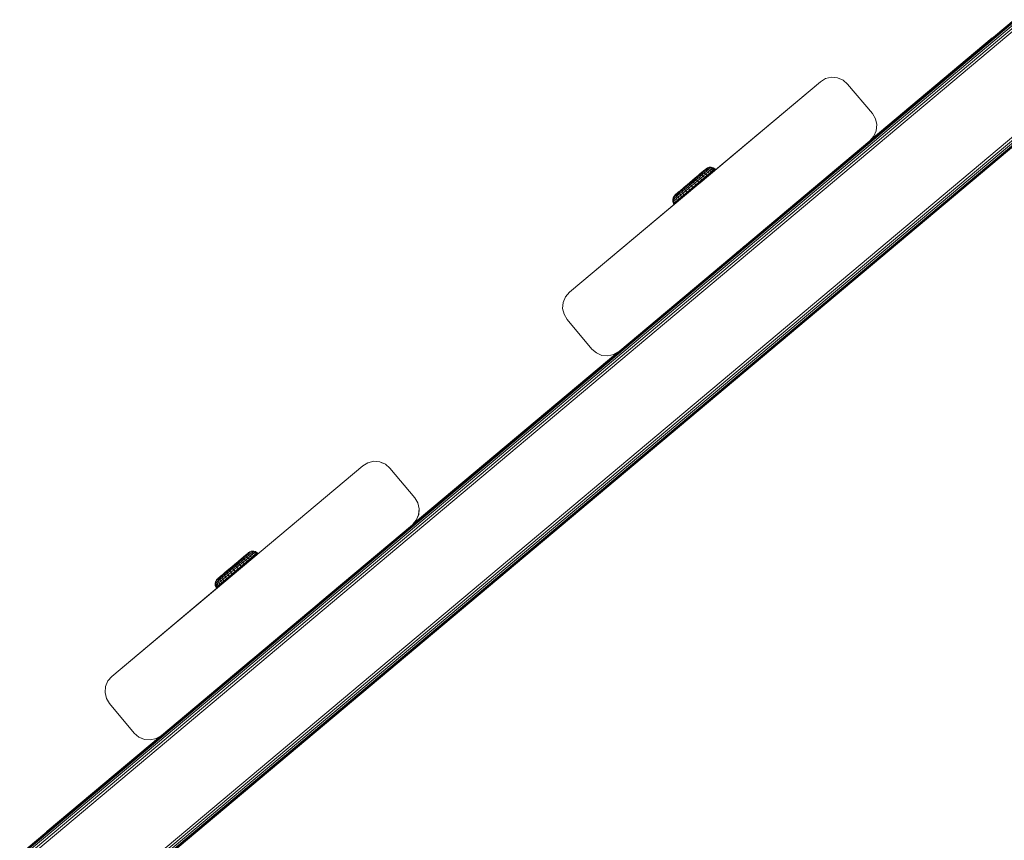
# Model space of a CAD drawing. Units: millimetres. Extents: x 1156 to 578302, y -3441 to 596964.
# Drawn here: x 3799 to 4054, y 5341 to 5554 of the extents above; entities that cross this region are included whole.
import ezdxf

# ---------------------------------------------------------------- set-up
doc = ezdxf.new("R2010")
doc.units = ezdxf.units.MM
doc.layers.add('Контур', color=7, linetype='Continuous', lineweight=15)

msp = doc.modelspace()

# ---------------------------------------------------------------- linework, layer by layer
at = {"layer": 'Контур'}
for p, q in [((4057.061, 5553.649), (3799.051, 5337.201)), ((4057.165, 5553.365), (3799.335, 5337.069)), ((4057.326, 5552.922), (3799.777, 5336.863)), ((4057.529, 5552.365), (3800.335, 5336.603)), ((4057.026, 5553.747), (4005.898, 5510.855)), ((4057.753, 5551.747), (3800.953, 5336.314)), ((4051.327, 5549.067), (4019.9, 5522.696)), ((4051.883, 5549.432), (4051.327, 5549.067)), ((4006.74, 5537.668), (3941.62, 5483.038)), ((4006.74, 5537.668), (3975.521, 5511.478)), ((4006.74, 5537.668), (4008.081, 5538.473)), ((4008.081, 5538.473), (4009.605, 5538.825)), ((4009.606, 5538.825), (4009.605, 5538.825)), ((4009.605, 5538.825), (4011.164, 5538.688)), ((4011.164, 5538.689), (4009.606, 5538.825)), ((4011.164, 5538.689), (4011.164, 5538.688)), ((4012.604, 5538.077), (4011.164, 5538.689)), ((4011.164, 5538.688), (4012.604, 5538.077)), ((4012.604, 5538.077), (4012.604, 5538.077)), ((4012.604, 5538.077), (4013.784, 5537.051)), ((4013.785, 5537.051), (4012.604, 5538.077)), ((4013.785, 5537.051), (4013.784, 5537.051)), ((4020.211, 5529.389), (4013.784, 5537.051)), ((4020.212, 5529.389), (4013.785, 5537.051)), ((4065.397, 5530.747), (3821.953, 5326.522)), ((4065.622, 5530.129), (3822.571, 5326.234)), ((4065.825, 5529.571), (3823.128, 5325.974)), ((4065.986, 5529.129), (3823.571, 5325.767)), ((4020.212, 5529.389), (4020.211, 5529.389)), ((4021.017, 5528.048), (4020.211, 5529.389)), ((4020.212, 5529.389), (4021.017, 5528.048)), ((4066.089, 5528.845), (3823.855, 5325.635)), ((4066.125, 5528.747), (3823.953, 5325.589)), ((4066.125, 5528.747), (3823.953, 5325.589)), ((4021.368, 5526.524), (4021.017, 5528.048)), ((4021.017, 5528.048), (4021.017, 5528.048)), ((4021.369, 5526.524), (4021.017, 5528.048)), ((4021.232, 5524.966), (4021.368, 5526.524)), ((4021.233, 5524.966), (4021.369, 5526.524)), ((4021.369, 5526.524), (4021.368, 5526.524)), ((4020.621, 5523.526), (4021.232, 5524.966)), ((4020.621, 5523.526), (4021.233, 5524.966)), ((4021.233, 5524.966), (4021.232, 5524.966)), ((3954.474, 5467.716), (4019.594, 5522.345)), ((4019.594, 5522.345), (3996.27, 5502.779)), ((4019.594, 5522.345), (4020.621, 5523.526)), ((4019.594, 5522.345), (4019.594, 5522.345)), ((4019.9, 5522.697), (4020.621, 5523.526)), ((4020.621, 5523.526), (4020.621, 5523.526)), ((3976.205, 5514.342), (3974.598, 5512.992)), ((3974.892, 5513.238), (3975.477, 5513.731)), ((3975.802, 5513.948), (3975.266, 5513.497)), ((3976.762, 5514.811), (3975.477, 5513.731)), ((3975.477, 5513.731), (3975.994, 5514.165)), ((3976.147, 5513.996), (3975.565, 5513.507)), ((3976.279, 5514.349), (3975.802, 5513.948)), ((3976.539, 5513.913), (3975.92, 5513.393)), ((3975.994, 5514.165), (3976.426, 5514.529)), ((3976.147, 5513.996), (3976.662, 5514.43)), ((3976.279, 5514.349), (3976.684, 5514.689)), ((3976.426, 5514.529), (3976.762, 5514.811)), ((3976.539, 5513.913), (3977.088, 5514.375)), ((3976.539, 5513.913), (3976.945, 5513.707)), ((3977.101, 5514.799), (3976.662, 5514.43)), ((3977.008, 5514.962), (3976.684, 5514.689)), ((3976.762, 5514.811), (3976.991, 5515.003)), ((3977.107, 5515.101), (3976.805, 5514.847)), ((3976.945, 5513.707), (3977.518, 5514.189)), ((3976.991, 5515.003), (3977.107, 5515.101)), ((3977.246, 5515.162), (3977.008, 5514.962)), ((3977.555, 5514.767), (3977.088, 5514.375)), ((3977.518, 5514.189), (3977.088, 5514.375)), ((3977.453, 5515.094), (3977.101, 5514.799)), ((3977.107, 5515.101), (3977.439, 5515.325)), ((3977.39, 5515.284), (3977.246, 5515.162)), ((3977.328, 5513.397), (3977.913, 5513.889)), ((3977.439, 5515.325), (3977.39, 5515.284)), ((3977.439, 5515.325), (3977.919, 5515.486)), ((3977.71, 5515.311), (3977.453, 5515.094)), ((3978.005, 5514.599), (3977.518, 5514.189)), ((3977.913, 5513.889), (3977.518, 5514.189)), ((3977.929, 5515.082), (3977.555, 5514.767)), ((3977.555, 5514.767), (3978.005, 5514.599)), ((3977.866, 5515.442), (3977.71, 5515.311)), ((3977.919, 5515.486), (3977.866, 5515.442)), ((3978.411, 5514.308), (3977.913, 5513.889)), ((3978.087, 5513.704), (3977.913, 5513.889)), ((3977.919, 5515.486), (3978.425, 5515.5)), ((3978.203, 5515.312), (3977.929, 5515.082)), ((3977.929, 5515.082), (3978.396, 5514.927)), ((3978.396, 5514.927), (3978.005, 5514.599)), ((3978.005, 5514.599), (3978.411, 5514.308)), ((3978.586, 5514.124), (3978.087, 5513.704)), ((3978.369, 5515.452), (3978.203, 5515.312)), ((3978.203, 5515.312), (3978.681, 5515.168)), ((3978.425, 5515.5), (3978.369, 5515.452)), ((3978.369, 5515.452), (3978.855, 5515.314)), ((3978.986, 5514.461), (3978.386, 5513.956)), ((3978.681, 5515.168), (3978.396, 5514.927)), ((3978.396, 5514.927), (3978.81, 5514.643)), ((3978.81, 5514.643), (3978.411, 5514.308)), ((3978.586, 5514.124), (3978.411, 5514.308)), ((3978.425, 5515.5), (3978.913, 5515.363)), ((3978.986, 5514.461), (3978.586, 5514.124)), ((3978.855, 5515.314), (3978.681, 5515.168)), ((3978.681, 5515.168), (3979.102, 5514.889)), ((3979.102, 5514.889), (3978.81, 5514.643)), ((3978.986, 5514.461), (3978.81, 5514.643)), ((3978.913, 5515.363), (3978.855, 5515.314)), ((3978.855, 5515.314), (3979.28, 5515.038)), ((3978.913, 5515.363), (3979.339, 5515.088)), ((3979.279, 5514.707), (3978.986, 5514.461)), ((3979.28, 5515.038), (3979.102, 5514.889)), ((3979.279, 5514.707), (3979.102, 5514.889)), ((3979.457, 5514.857), (3979.279, 5514.707)), ((3979.339, 5515.088), (3979.28, 5515.038)), ((3979.457, 5514.857), (3979.28, 5515.038)), ((3979.517, 5514.907), (3979.339, 5515.088)), ((3979.517, 5514.907), (3979.373, 5514.786)), ((3979.517, 5514.907), (3979.457, 5514.857)), ((3971.553, 5510.43), (3972.793, 5511.473)), ((3972.126, 5510.856), (3972.768, 5511.397)), ((3972.86, 5511.232), (3972.165, 5510.647)), ((3972.211, 5510.983), (3972.893, 5511.557)), ((3973.418, 5511.943), (3972.768, 5511.397)), ((3973.157, 5511.779), (3972.793, 5511.473)), ((3973.564, 5511.824), (3972.86, 5511.232)), ((3972.893, 5511.557), (3973.581, 5512.136)), ((3973.79, 5511.601), (3973.041, 5510.971)), ((3973.511, 5512.077), (3973.157, 5511.779)), ((3974.076, 5511.294), (3973.294, 5510.637)), ((3974.06, 5512.483), (3973.418, 5511.943)), ((3974.253, 5512.701), (3973.511, 5512.077)), ((3974.259, 5512.409), (3973.564, 5511.824)), ((3973.581, 5512.136), (3974.253, 5512.701)), ((3974.53, 5512.224), (3973.79, 5511.601)), ((3973.79, 5511.601), (3974.076, 5511.294)), ((3974.681, 5513.005), (3974.06, 5512.483)), ((3974.848, 5511.944), (3974.076, 5511.294)), ((3974.076, 5511.294), (3974.396, 5510.931)), ((3974.253, 5512.701), (3974.892, 5513.238)), ((3974.932, 5512.974), (3974.259, 5512.409)), ((3975.186, 5511.595), (3974.396, 5510.931)), ((3975.246, 5512.825), (3974.53, 5512.224)), ((3974.53, 5512.224), (3974.848, 5511.944)), ((3975.352, 5511.404), (3974.56, 5510.738)), ((3974.646, 5510.743), (3975.521, 5511.478)), ((3975.266, 5513.497), (3974.681, 5513.005)), ((3975.595, 5512.572), (3974.848, 5511.944)), ((3974.848, 5511.944), (3975.186, 5511.595)), ((3976.838, 5512.654), (3974.911, 5511.033)), ((3975.565, 5513.507), (3974.932, 5512.974)), ((3976.117, 5512.047), (3975.026, 5511.13)), ((3975.949, 5512.237), (3975.186, 5511.595)), ((3975.352, 5511.404), (3975.186, 5511.595)), ((3975.92, 5513.393), (3975.246, 5512.825)), ((3975.246, 5512.825), (3975.595, 5512.572)), ((3976.117, 5512.047), (3975.352, 5511.404)), ((3976.299, 5513.164), (3975.595, 5512.572)), ((3975.595, 5512.572), (3975.949, 5512.237)), ((3975.92, 5513.393), (3976.299, 5513.164)), ((3976.668, 5512.842), (3975.949, 5512.237)), ((3976.117, 5512.047), (3975.949, 5512.237)), ((3976.838, 5512.654), (3976.117, 5512.047)), ((3976.945, 5513.707), (3976.299, 5513.164)), ((3976.299, 5513.164), (3976.668, 5512.842)), ((3977.328, 5513.397), (3976.668, 5512.842)), ((3976.838, 5512.654), (3976.668, 5512.842)), ((3977.5, 5513.21), (3976.838, 5512.654)), ((3976.945, 5513.707), (3977.328, 5513.397)), ((3977.5, 5513.21), (3977.328, 5513.397)), ((3978.087, 5513.704), (3977.5, 5513.21)), ((3941.62, 5483.038), (3974.646, 5510.743)), ((3941.62, 5483.038), (3972.126, 5508.63)), ((3968.862, 5505.946), (3972.857, 5509.306)), ((3969.502, 5508.65), (3969.178, 5508.377)), ((3969.241, 5508.486), (3969.524, 5508.724)), ((3969.762, 5508.626), (3969.323, 5508.257)), ((3969.907, 5508.991), (3969.502, 5508.65)), ((3969.524, 5508.724), (3969.935, 5509.069)), ((3969.524, 5508.724), (3969.91, 5509.048)), ((3969.733, 5506.679), (3972.77, 5509.232)), ((3970.292, 5508.659), (3969.743, 5508.197)), ((3970.278, 5509.06), (3969.762, 5508.626)), ((3970.383, 5509.391), (3969.907, 5508.991)), ((3969.91, 5509.048), (3970.386, 5509.449)), ((3970.859, 5509.549), (3970.278, 5509.06)), ((3970.911, 5509.18), (3970.292, 5508.659)), ((3970.292, 5508.659), (3970.425, 5508.224)), ((3970.92, 5509.842), (3970.383, 5509.391)), ((3970.386, 5509.449), (3971.897, 5510.719)), ((3970.386, 5509.449), (3970.939, 5509.914)), ((3971.071, 5508.767), (3970.425, 5508.224)), ((3970.859, 5509.549), (3971.493, 5510.082)), ((3970.911, 5509.18), (3971.585, 5509.747)), ((3970.911, 5509.18), (3971.071, 5508.767)), ((3970.92, 5509.842), (3971.505, 5510.334)), ((3970.939, 5509.914), (3971.553, 5510.43)), ((3971.071, 5508.767), (3971.775, 5509.359)), ((3971.071, 5508.767), (3971.325, 5508.348)), ((3971.325, 5508.348), (3972.045, 5508.953)), ((3972.203, 5508.755), (3971.481, 5508.148)), ((3972.165, 5510.647), (3971.493, 5510.082)), ((3972.126, 5510.856), (3971.505, 5510.334)), ((3971.553, 5510.43), (3972.211, 5510.983)), ((3972.301, 5510.348), (3971.585, 5509.747)), ((3971.775, 5509.359), (3971.585, 5509.747)), ((3972.522, 5509.987), (3971.775, 5509.359)), ((3972.045, 5508.953), (3971.775, 5509.359)), ((3972.808, 5509.595), (3972.045, 5508.953)), ((3972.203, 5508.755), (3972.045, 5508.953)), ((3972.126, 5508.63), (3972.536, 5508.974)), ((3972.968, 5509.398), (3972.203, 5508.755)), ((3973.041, 5510.971), (3972.301, 5510.348)), ((3972.301, 5510.348), (3972.522, 5509.987)), ((3973.294, 5510.637), (3972.522, 5509.987)), ((3972.522, 5509.987), (3972.808, 5509.595)), ((3973.597, 5510.259), (3972.808, 5509.595)), ((3972.968, 5509.398), (3972.808, 5509.595)), ((3973.759, 5510.065), (3972.968, 5509.398)), ((3973.041, 5510.971), (3973.294, 5510.637)), ((3973.118, 5509.525), (3973.284, 5509.665)), ((3973.177, 5509.575), (3973.284, 5509.665)), ((3973.284, 5509.665), (3973.553, 5509.891)), ((3973.294, 5510.637), (3973.597, 5510.259)), ((3973.553, 5509.891), (3973.684, 5510.001)), ((3974.396, 5510.931), (3973.597, 5510.259)), ((3973.759, 5510.065), (3973.597, 5510.259)), ((3974.56, 5510.738), (3973.759, 5510.065)), ((3974.56, 5510.738), (3974.396, 5510.931)), ((3974.816, 5510.953), (3974.911, 5511.033)), ((3968.406, 5507.073), (3968.505, 5507.569)), ((3968.406, 5507.073), (3968.462, 5507.12)), ((3968.457, 5506.568), (3968.406, 5507.073)), ((3968.457, 5506.568), (3968.515, 5506.617)), ((3968.654, 5506.102), (3968.457, 5506.568)), ((3968.628, 5507.26), (3968.462, 5507.12)), ((3968.462, 5507.12), (3968.515, 5506.617)), ((3968.505, 5507.569), (3968.747, 5508.015)), ((3968.505, 5507.569), (3968.558, 5507.614)), ((3968.689, 5506.764), (3968.515, 5506.617)), ((3968.515, 5506.617), (3968.714, 5506.152)), ((3968.715, 5507.745), (3968.558, 5507.614)), ((3968.902, 5507.49), (3968.628, 5507.26)), ((3968.628, 5507.26), (3968.689, 5506.764)), ((3968.654, 5506.102), (3968.714, 5506.152)), ((3968.803, 5505.896), (3968.654, 5506.102)), ((3968.974, 5507.004), (3968.689, 5506.764)), ((3968.689, 5506.764), (3968.891, 5506.301)), ((3968.891, 5506.301), (3968.714, 5506.152)), ((3968.862, 5505.946), (3968.714, 5506.152)), ((3968.972, 5507.961), (3968.715, 5507.745)), ((3969.009, 5508.291), (3968.747, 5508.015)), ((3968.747, 5508.015), (3968.796, 5508.055)), ((3968.94, 5508.177), (3968.796, 5508.055)), ((3969.041, 5506.096), (3968.862, 5505.946)), ((3969.183, 5506.547), (3968.891, 5506.301)), ((3969.041, 5506.096), (3968.891, 5506.301)), ((3969.276, 5507.805), (3968.902, 5507.49)), ((3968.902, 5507.49), (3968.974, 5507.004)), ((3969.178, 5508.377), (3968.94, 5508.177)), ((3969.323, 5508.257), (3968.972, 5507.961)), ((3969.365, 5507.333), (3968.974, 5507.004)), ((3968.974, 5507.004), (3969.183, 5506.547)), ((3969.009, 5508.291), (3969.068, 5508.34)), ((3969.333, 5506.342), (3969.041, 5506.096)), ((3969.068, 5508.34), (3969.302, 5508.537)), ((3969.068, 5508.34), (3969.241, 5508.486)), ((3969.582, 5506.883), (3969.183, 5506.547)), ((3969.333, 5506.342), (3969.183, 5506.547)), ((3969.743, 5508.197), (3969.276, 5507.805)), ((3969.276, 5507.805), (3969.365, 5507.333)), ((3969.733, 5506.679), (3969.333, 5506.342)), ((3969.852, 5507.742), (3969.365, 5507.333)), ((3969.365, 5507.333), (3969.582, 5506.883)), ((3970.08, 5507.301), (3969.582, 5506.883)), ((3969.733, 5506.679), (3969.582, 5506.883)), ((3970.233, 5507.098), (3969.733, 5506.679)), ((3969.743, 5508.197), (3969.852, 5507.742)), ((3970.425, 5508.224), (3969.852, 5507.742)), ((3969.852, 5507.742), (3970.08, 5507.301)), ((3970.666, 5507.794), (3970.08, 5507.301)), ((3970.233, 5507.098), (3970.08, 5507.301)), ((3970.82, 5507.592), (3970.233, 5507.098)), ((3970.425, 5508.224), (3970.666, 5507.794)), ((3971.325, 5508.348), (3970.666, 5507.794)), ((3970.82, 5507.592), (3970.666, 5507.794)), ((3971.481, 5508.148), (3970.82, 5507.592)), ((3971.481, 5508.148), (3971.325, 5508.348)), ((3968.803, 5505.896), (3968.862, 5505.946)), ((3996.122, 5502.655), (3900.848, 5422.727)), ((3985.585, 5493.814), (3985.124, 5493.428)), ((3987.217, 5495.184), (3986.767, 5494.807)), ((3954.474, 5467.716), (3978.198, 5487.618)), ((3939.982, 5480.418), (3940.594, 5481.857)), ((3941.62, 5483.038), (3940.594, 5481.857)), ((3939.846, 5478.859), (3939.982, 5480.418)), ((3940.198, 5477.335), (3939.846, 5478.859)), ((3941.003, 5475.994), (3940.198, 5477.335)), ((3947.43, 5468.333), (3941.003, 5475.994)), ((3948.611, 5467.306), (3947.43, 5468.333)), ((3954.128, 5467.507), (3901.081, 5422.995)), ((3950.051, 5466.695), (3948.611, 5467.306)), ((3951.609, 5466.558), (3950.051, 5466.695)), ((3953.133, 5466.91), (3951.609, 5466.558)), ((3951.61, 5466.558), (3951.609, 5466.558)), ((3951.61, 5466.558), (3953.133, 5466.91)), ((3954.474, 5467.716), (3953.133, 5466.91)), ((3953.134, 5466.91), (3953.133, 5466.91)), ((3954.128, 5467.507), (3953.134, 5466.91)), ((3954.474, 5467.716), (3954.474, 5467.716)), ((3887.993, 5438.049), (3822.873, 5383.419)), ((3887.993, 5438.049), (3856.773, 5411.859)), ((3887.993, 5438.049), (3889.334, 5438.854)), ((3889.334, 5438.854), (3890.858, 5439.206)), ((3892.417, 5439.069), (3890.858, 5439.206)), ((3890.858, 5439.206), (3892.416, 5439.069)), ((3892.417, 5439.069), (3892.416, 5439.069)), ((3892.416, 5439.069), (3893.856, 5438.458)), ((3893.123, 5438.769), (3892.417, 5439.069)), ((3893.856, 5438.458), (3893.856, 5438.458)), ((3895.037, 5437.431), (3893.856, 5438.458)), ((3893.856, 5438.458), (3895.037, 5437.432)), ((3895.037, 5437.431), (3895.037, 5437.432)), ((3895.037, 5437.432), (3901.464, 5429.771)), ((3901.464, 5429.77), (3895.037, 5437.431)), ((3901.464, 5429.77), (3901.464, 5429.771)), ((3901.464, 5429.771), (3902.269, 5428.43)), ((3902.27, 5428.429), (3901.464, 5429.77)), ((3902.27, 5428.429), (3902.269, 5428.43)), ((3902.269, 5428.43), (3902.621, 5426.905)), ((3902.621, 5426.905), (3902.27, 5428.429)), ((3902.621, 5426.905), (3902.484, 5425.347)), ((3902.485, 5425.347), (3902.621, 5426.905)), ((3902.621, 5426.905), (3902.621, 5426.905)), ((3901.873, 5423.907), (3902.485, 5425.347)), ((3902.484, 5425.347), (3901.873, 5423.907)), ((3902.485, 5425.347), (3902.484, 5425.347)), ((3835.727, 5368.097), (3900.847, 5422.726)), ((3900.847, 5422.726), (3876.847, 5402.592)), ((3900.847, 5422.726), (3901.873, 5423.907)), ((3900.847, 5422.726), (3900.847, 5422.726)), ((3901.081, 5422.995), (3901.873, 5423.907)), ((3901.873, 5423.907), (3901.873, 5423.907)), ((3857.672, 5414.936), (3855.832, 5413.389)), ((3856.154, 5413.66), (3856.74, 5414.153)), ((3857.065, 5414.37), (3856.529, 5413.919)), ((3856.74, 5414.153), (3857.257, 5414.587)), ((3858.024, 5415.233), (3856.757, 5414.167)), ((3857.409, 5414.418), (3856.828, 5413.929)), ((3857.541, 5414.771), (3857.065, 5414.37)), ((3857.802, 5414.335), (3857.183, 5413.815)), ((3857.257, 5414.587), (3857.689, 5414.95)), ((3857.409, 5414.418), (3857.925, 5414.852)), ((3857.541, 5414.771), (3857.946, 5415.111)), ((3858.208, 5414.129), (3857.562, 5413.586)), ((3857.689, 5414.95), (3858.024, 5415.233)), ((3857.802, 5414.335), (3858.351, 5414.797)), ((3857.802, 5414.335), (3858.208, 5414.129)), ((3858.364, 5415.221), (3857.925, 5414.852)), ((3858.271, 5415.384), (3857.946, 5415.111)), ((3858.024, 5415.233), (3858.254, 5415.425)), ((3858.37, 5415.523), (3858.049, 5415.253)), ((3858.208, 5414.129), (3858.78, 5414.611)), ((3858.208, 5414.129), (3858.59, 5413.818)), ((3858.254, 5415.425), (3858.37, 5415.523)), ((3858.508, 5415.584), (3858.271, 5415.384)), ((3858.818, 5415.189), (3858.351, 5414.797)), ((3858.78, 5414.611), (3858.351, 5414.797)), ((3858.715, 5415.516), (3858.364, 5415.221)), ((3858.37, 5415.523), (3858.701, 5415.746)), ((3858.653, 5415.705), (3858.508, 5415.584)), ((3858.59, 5413.818), (3859.176, 5414.311)), ((3858.701, 5415.746), (3858.653, 5415.705)), ((3858.701, 5415.746), (3859.182, 5415.908)), ((3858.972, 5415.732), (3858.715, 5415.516)), ((3859.35, 5414.126), (3858.763, 5413.632)), ((3859.268, 5415.021), (3858.78, 5414.611)), ((3859.176, 5414.311), (3858.78, 5414.611)), ((3859.192, 5415.504), (3858.818, 5415.189)), ((3858.818, 5415.189), (3859.268, 5415.021)), ((3859.129, 5415.864), (3858.972, 5415.732)), ((3859.182, 5415.908), (3859.129, 5415.864)), ((3859.674, 5414.73), (3859.176, 5414.311)), ((3859.35, 5414.126), (3859.176, 5414.311)), ((3859.182, 5415.908), (3859.688, 5415.921)), ((3859.466, 5415.734), (3859.192, 5415.504)), ((3859.192, 5415.504), (3859.658, 5415.349)), ((3859.658, 5415.349), (3859.268, 5415.021)), ((3859.268, 5415.021), (3859.674, 5414.73)), ((3859.849, 5414.546), (3859.35, 5414.126)), ((3859.632, 5415.874), (3859.466, 5415.734)), ((3859.466, 5415.734), (3859.944, 5415.589)), ((3860.249, 5414.882), (3859.617, 5414.351)), ((3859.688, 5415.921), (3859.632, 5415.874)), ((3859.632, 5415.874), (3860.118, 5415.736)), ((3859.944, 5415.589), (3859.658, 5415.349)), ((3859.658, 5415.349), (3860.073, 5415.065)), ((3860.073, 5415.065), (3859.674, 5414.73)), ((3859.849, 5414.546), (3859.674, 5414.73)), ((3859.688, 5415.921), (3860.176, 5415.785)), ((3860.249, 5414.882), (3859.849, 5414.546)), ((3860.118, 5415.736), (3859.944, 5415.589)), ((3859.944, 5415.589), (3860.365, 5415.311)), ((3860.365, 5415.311), (3860.073, 5415.065)), ((3860.249, 5414.882), (3860.073, 5415.065)), ((3860.176, 5415.785), (3860.118, 5415.736)), ((3860.118, 5415.736), (3860.542, 5415.46)), ((3860.176, 5415.785), (3860.602, 5415.51)), ((3860.542, 5415.128), (3860.249, 5414.882)), ((3860.542, 5415.46), (3860.365, 5415.311)), ((3860.542, 5415.128), (3860.365, 5415.311)), ((3860.602, 5415.51), (3860.542, 5415.46)), ((3860.72, 5415.278), (3860.542, 5415.46)), ((3860.72, 5415.278), (3860.542, 5415.128)), ((3860.78, 5415.329), (3860.602, 5415.51)), ((3860.78, 5415.329), (3860.626, 5415.2)), ((3860.78, 5415.329), (3860.72, 5415.278)), ((3852.816, 5410.852), (3854.056, 5411.895)), ((3853.389, 5411.278), (3854.031, 5411.818)), ((3854.123, 5411.654), (3853.427, 5411.069)), ((3853.474, 5411.405), (3854.156, 5411.979)), ((3854.68, 5412.365), (3854.031, 5411.818)), ((3854.42, 5412.201), (3854.056, 5411.895)), ((3854.827, 5412.246), (3854.123, 5411.654)), ((3854.156, 5411.979), (3854.843, 5412.557)), ((3855.053, 5412.023), (3854.304, 5411.393)), ((3854.774, 5412.499), (3854.42, 5412.201)), ((3855.338, 5411.716), (3854.557, 5411.059)), ((3855.323, 5412.905), (3854.68, 5412.365)), ((3855.516, 5413.123), (3854.774, 5412.499)), ((3855.522, 5412.831), (3854.827, 5412.246)), ((3854.843, 5412.557), (3855.516, 5413.123)), ((3855.793, 5412.646), (3855.053, 5412.023)), ((3855.053, 5412.023), (3855.338, 5411.716)), ((3855.943, 5413.427), (3855.323, 5412.905)), ((3856.111, 5412.366), (3855.338, 5411.716)), ((3855.338, 5411.716), (3855.659, 5411.353)), ((3855.516, 5413.123), (3856.154, 5413.66)), ((3856.194, 5413.396), (3855.522, 5412.831)), ((3856.448, 5412.017), (3855.659, 5411.353)), ((3856.509, 5413.247), (3855.793, 5412.646)), ((3855.793, 5412.646), (3856.111, 5412.366)), ((3856.615, 5411.826), (3855.823, 5411.16)), ((3855.898, 5411.125), (3856.773, 5411.859)), ((3856.529, 5413.919), (3855.943, 5413.427)), ((3856.858, 5412.994), (3856.111, 5412.366)), ((3856.111, 5412.366), (3856.448, 5412.017)), ((3857.346, 5412.44), (3856.174, 5411.455)), ((3856.828, 5413.929), (3856.194, 5413.396)), ((3857.38, 5412.469), (3856.305, 5411.565)), ((3857.211, 5412.659), (3856.448, 5412.017)), ((3856.615, 5411.826), (3856.448, 5412.017)), ((3857.183, 5413.815), (3856.509, 5413.247)), ((3856.509, 5413.247), (3856.858, 5412.994)), ((3857.38, 5412.469), (3856.615, 5411.826)), ((3857.562, 5413.586), (3856.858, 5412.994)), ((3856.858, 5412.994), (3857.211, 5412.659)), ((3857.183, 5413.815), (3857.562, 5413.586)), ((3857.931, 5413.264), (3857.211, 5412.659)), ((3857.38, 5412.469), (3857.211, 5412.659)), ((3858.101, 5413.076), (3857.38, 5412.469)), ((3857.562, 5413.586), (3857.931, 5413.264)), ((3858.59, 5413.818), (3857.931, 5413.264)), ((3858.101, 5413.076), (3857.931, 5413.264)), ((3858.763, 5413.632), (3858.101, 5413.076)), ((3858.763, 5413.632), (3858.59, 5413.818)), ((3822.873, 5383.419), (3855.898, 5411.125)), ((3850.125, 5406.368), (3854.146, 5409.75)), ((3850.765, 5409.072), (3850.44, 5408.799)), ((3850.504, 5408.908), (3850.787, 5409.146)), ((3851.025, 5409.048), (3850.586, 5408.679)), ((3851.17, 5409.412), (3850.765, 5409.072)), ((3850.787, 5409.146), (3851.172, 5409.47)), ((3850.996, 5407.1), (3854.032, 5409.654)), ((3851.555, 5409.081), (3851.006, 5408.619)), ((3851.54, 5409.482), (3851.025, 5409.048)), ((3851.646, 5409.813), (3851.17, 5409.412)), ((3851.172, 5409.47), (3851.648, 5409.87)), ((3852.121, 5409.971), (3851.54, 5409.482)), ((3852.173, 5409.601), (3851.555, 5409.081)), ((3851.555, 5409.081), (3851.688, 5408.646)), ((3852.183, 5410.264), (3851.646, 5409.813)), ((3851.648, 5409.87), (3853.185, 5411.162)), ((3851.648, 5409.87), (3852.202, 5410.336)), ((3852.333, 5409.189), (3851.688, 5408.646)), ((3852.121, 5409.971), (3852.755, 5410.504)), ((3852.173, 5409.601), (3852.848, 5410.169)), ((3852.173, 5409.601), (3852.333, 5409.189)), ((3852.183, 5410.264), (3852.768, 5410.756)), ((3852.202, 5410.336), (3852.816, 5410.852)), ((3852.333, 5409.189), (3853.038, 5409.781)), ((3852.333, 5409.189), (3852.588, 5408.77)), ((3852.588, 5408.77), (3853.307, 5409.375)), ((3853.465, 5409.177), (3852.744, 5408.57)), ((3853.427, 5411.069), (3852.755, 5410.504)), ((3853.389, 5411.278), (3852.768, 5410.756)), ((3852.816, 5410.852), (3853.474, 5411.405)), ((3853.563, 5410.77), (3852.848, 5410.169)), ((3853.038, 5409.781), (3852.848, 5410.169)), ((3853.784, 5410.409), (3853.038, 5409.781)), ((3853.307, 5409.375), (3853.038, 5409.781)), ((3854.071, 5410.017), (3853.307, 5409.375)), ((3853.465, 5409.177), (3853.307, 5409.375)), ((3854.23, 5409.82), (3853.465, 5409.177)), ((3854.304, 5411.393), (3853.563, 5410.77)), ((3853.563, 5410.77), (3853.784, 5410.409)), ((3854.557, 5411.059), (3853.784, 5410.409)), ((3853.784, 5410.409), (3854.071, 5410.017)), ((3854.86, 5410.681), (3854.071, 5410.017)), ((3854.23, 5409.82), (3854.071, 5410.017)), ((3855.022, 5410.486), (3854.23, 5409.82)), ((3854.304, 5411.393), (3854.557, 5411.059)), ((3854.342, 5409.914), (3854.373, 5409.94)), ((3854.373, 5409.94), (3854.547, 5410.086)), ((3854.44, 5409.997), (3854.547, 5410.086)), ((3854.547, 5410.086), (3854.815, 5410.313)), ((3854.557, 5411.059), (3854.86, 5410.681)), ((3854.815, 5410.313), (3854.93, 5410.409)), ((3855.659, 5411.353), (3854.86, 5410.681)), ((3855.022, 5410.486), (3854.86, 5410.681)), ((3855.823, 5411.16), (3855.022, 5410.486)), ((3855.823, 5411.16), (3855.659, 5411.353)), ((3856.082, 5411.378), (3856.174, 5411.455)), ((3822.873, 5383.419), (3852.913, 5408.62)), ((3849.668, 5407.494), (3849.768, 5407.991)), ((3849.668, 5407.494), (3849.724, 5407.542)), ((3849.719, 5406.99), (3849.668, 5407.494)), ((3849.719, 5406.99), (3849.778, 5407.039)), ((3849.917, 5406.524), (3849.719, 5406.99)), ((3849.891, 5407.682), (3849.724, 5407.542)), ((3849.724, 5407.542), (3849.778, 5407.039)), ((3849.768, 5407.991), (3850.01, 5408.437)), ((3849.768, 5407.991), (3849.821, 5408.035)), ((3849.952, 5407.186), (3849.778, 5407.039)), ((3849.778, 5407.039), (3849.976, 5406.574)), ((3849.977, 5408.167), (3849.821, 5408.035)), ((3850.164, 5407.912), (3849.891, 5407.682)), ((3849.891, 5407.682), (3849.952, 5407.186)), ((3849.917, 5406.524), (3849.976, 5406.574)), ((3850.065, 5406.317), (3849.917, 5406.524)), ((3850.237, 5407.426), (3849.952, 5407.186)), ((3849.952, 5407.186), (3850.154, 5406.723)), ((3850.154, 5406.723), (3849.976, 5406.574)), ((3850.125, 5406.368), (3849.976, 5406.574)), ((3850.234, 5408.383), (3849.977, 5408.167)), ((3850.272, 5408.713), (3850.01, 5408.437)), ((3850.01, 5408.437), (3850.059, 5408.477)), ((3850.203, 5408.599), (3850.059, 5408.477)), ((3850.303, 5406.518), (3850.125, 5406.368)), ((3850.446, 5406.969), (3850.154, 5406.723)), ((3850.303, 5406.518), (3850.154, 5406.723)), ((3850.539, 5408.227), (3850.164, 5407.912)), ((3850.164, 5407.912), (3850.237, 5407.426)), ((3850.44, 5408.799), (3850.203, 5408.599)), ((3850.586, 5408.679), (3850.234, 5408.383)), ((3850.628, 5407.754), (3850.237, 5407.426)), ((3850.237, 5407.426), (3850.446, 5406.969)), ((3850.272, 5408.713), (3850.33, 5408.762)), ((3850.596, 5406.764), (3850.303, 5406.518)), ((3850.33, 5408.762), (3850.563, 5408.957)), ((3850.33, 5408.762), (3850.504, 5408.908)), ((3850.845, 5407.305), (3850.446, 5406.969)), ((3850.596, 5406.764), (3850.446, 5406.969)), ((3851.006, 5408.619), (3850.539, 5408.227)), ((3850.539, 5408.227), (3850.628, 5407.754)), ((3850.996, 5407.1), (3850.596, 5406.764)), ((3851.115, 5408.164), (3850.628, 5407.754)), ((3850.628, 5407.754), (3850.845, 5407.305)), ((3851.343, 5407.723), (3850.845, 5407.305)), ((3850.996, 5407.1), (3850.845, 5407.305)), ((3851.495, 5407.52), (3850.996, 5407.1)), ((3851.006, 5408.619), (3851.115, 5408.164)), ((3851.688, 5408.646), (3851.115, 5408.164)), ((3851.115, 5408.164), (3851.343, 5407.723)), ((3851.928, 5408.215), (3851.343, 5407.723)), ((3851.495, 5407.52), (3851.343, 5407.723)), ((3852.082, 5408.014), (3851.495, 5407.52)), ((3851.688, 5408.646), (3851.928, 5408.215)), ((3852.588, 5408.77), (3851.928, 5408.215)), ((3852.082, 5408.014), (3851.928, 5408.215)), ((3852.744, 5408.57), (3852.082, 5408.014)), ((3852.744, 5408.57), (3852.588, 5408.77)), ((3852.913, 5408.62), (3852.957, 5408.657)), ((3850.065, 5406.317), (3850.125, 5406.368)), ((3835.727, 5368.097), (3859.05, 5387.663)), ((3822.873, 5383.419), (3821.846, 5382.239)), ((3821.846, 5382.239), (3821.235, 5380.799)), ((3821.235, 5380.799), (3821.098, 5379.24)), ((3821.098, 5379.24), (3821.45, 5377.716)), ((3821.45, 5377.716), (3822.256, 5376.375)), ((3822.256, 5376.375), (3828.683, 5368.714)), ((3835.726, 5368.096), (3798.953, 5337.247)), ((3829.863, 5367.687), (3828.683, 5368.714)), ((3835.727, 5368.097), (3834.386, 5367.291)), ((3835.727, 5368.097), (3835.727, 5368.097)), ((3835.473, 5367.944), (3806.098, 5343.295)), ((3831.303, 5367.076), (3829.863, 5367.687)), ((3830.56, 5367.391), (3831.303, 5367.076)), ((3831.303, 5367.076), (3832.862, 5366.939)), ((3832.861, 5366.94), (3831.303, 5367.076)), ((3831.303, 5367.076), (3831.303, 5367.076)), ((3834.386, 5367.291), (3832.861, 5366.94)), ((3832.862, 5366.939), (3832.861, 5366.94)), ((3832.862, 5366.939), (3834.386, 5367.291)), ((3835.473, 5367.944), (3834.386, 5367.291)), ((3834.386, 5367.291), (3834.386, 5367.291)), ((3806.098, 5343.295), (3805.907, 5343.081)), ((3806.098, 5343.295), (3806.124, 5343.263))]:
    msp.add_line(p, q, dxfattribs=at)

doc.saveas('drawing.dxf')
